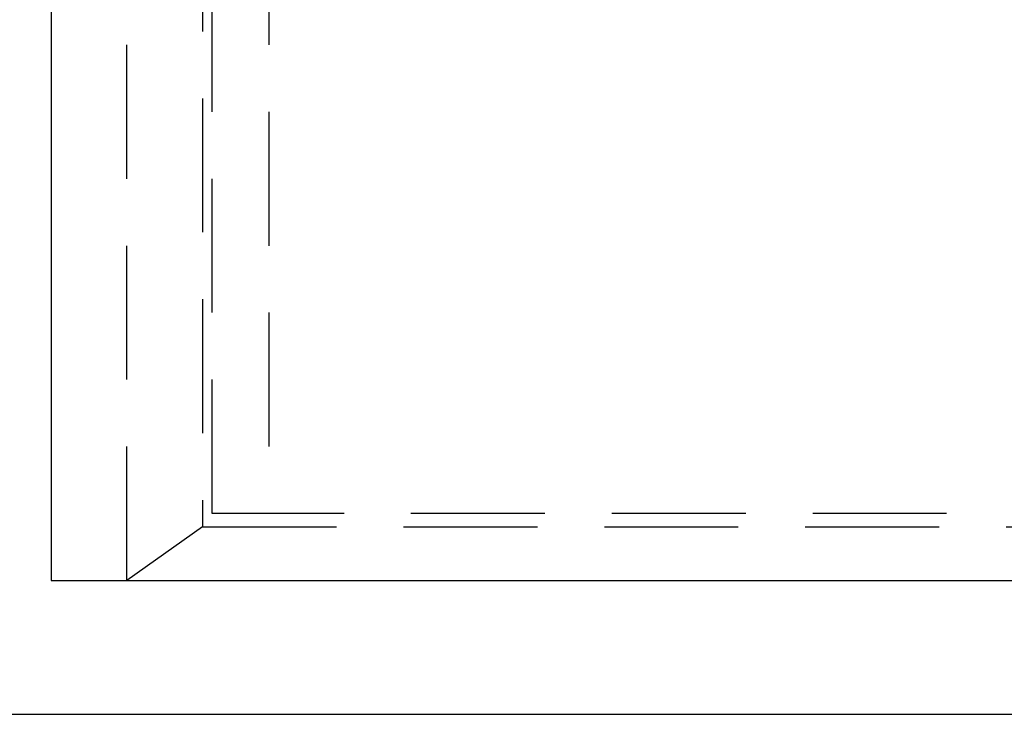
# Model space of a CAD drawing. Extents: x 0 to 1135, y -435 to 535.
# Drawn here: x 290 to 327, y -435 to -409 of the extents above; entities that cross this region are included whole.
import ezdxf

# ---------------------------------------------------------------- set-up
doc = ezdxf.new("R2010")
doc.units = 0
doc.header["$LTSCALE"] = 20
doc.linetypes.add('VERDECKT', pattern=[0.375, 0.25, -0.125])
doc.layers.get('0').update_dxf_attribs({"linetype": 'CONTINUOUS'})
doc.layers.add('STEMPEL', color=3, linetype='CONTINUOUS')

# ---------------------------------------------------------------- blocks, each defined once
blk = doc.blocks.new('A$C35FEB470')
at = {"color": 3, "linetype": 'CONTINUOUS'}
for p, q in [((291.61701, 130), (291.61701, -130)), ((291.61701, -130), (337.57895, -130)), ((274.54817, -135), (332.98276, -135))]:
    blk.add_line(p, q, dxfattribs=at)
at = {"color": 1, "linetype": 'VERDECKT'}
for p, q in [((294.44544, -130), (294.44544, 130)), ((297.27386, 128), (297.27386, -128)), ((297.62742, -127.5), (297.62742, 127.5)), ((299.74874, 127.5), (299.74874, -127.5)), ((340.05382, -127.5), (297.62742, -127.5)), ((297.27386, -128), (294.44544, -130)), ((297.27386, -128), (340.40738, -128))]:
    blk.add_line(p, q, dxfattribs=at)

msp = doc.modelspace()

# ---------------------------------------------------------------- block references
at = {"layer": 'STEMPEL'}
msp.add_blockref('A$C35FEB470', (0, -300), dxfattribs=at)

doc.saveas('drawing.dxf')
